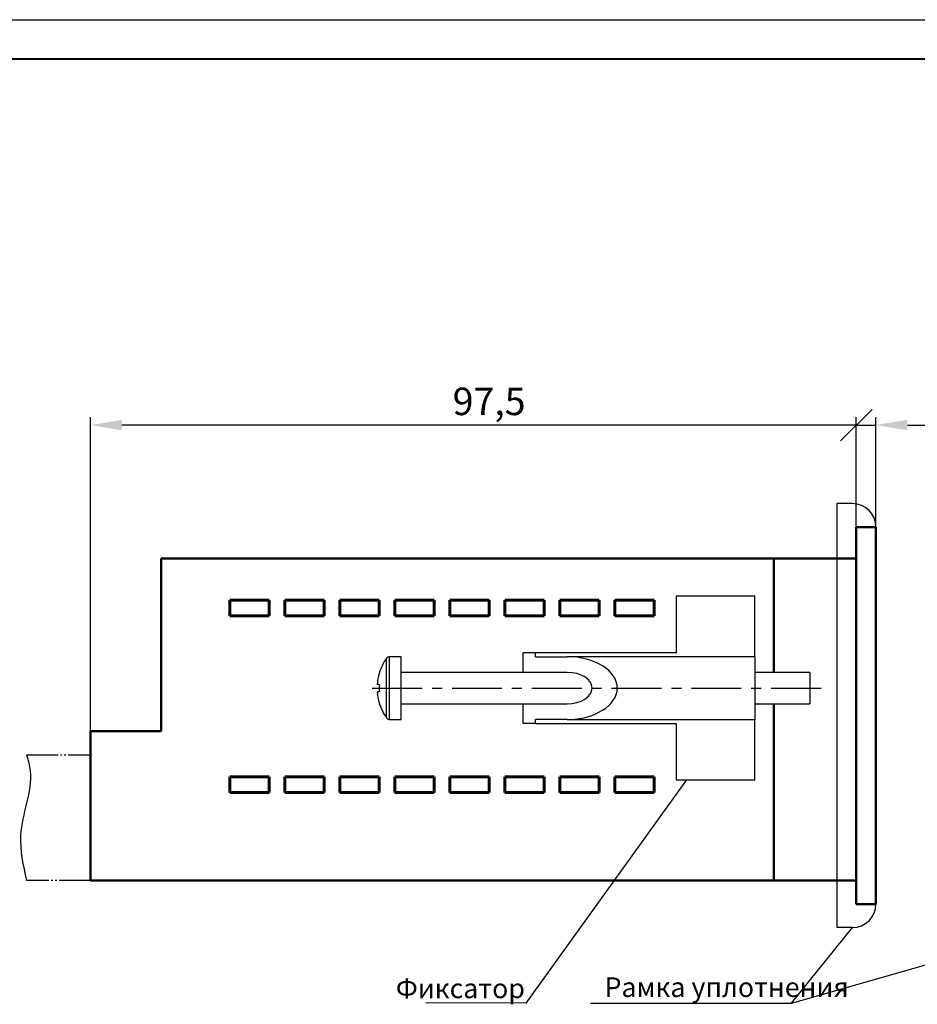
# Model space of a CAD drawing. Units: millimetres. Extents: x 2171 to 2806, y 1129 to 1426.
# Drawn here: x 2337 to 2451, y 1300 to 1426 of the extents above; entities that cross this region are included whole.
import ezdxf
from ezdxf.lldxf.tags import DXFTag

# ---------------------------------------------------------------- set-up
doc = ezdxf.new("R2010")
doc.units = ezdxf.units.MM
for name, pattern in [('CENTER', [10.16, 6.35, -1.27, 1.27, -1.27]), ('K5LT_BASIC', [0]), ('ГОСТ 2.303 9', [26.5, 20, -1.5, 1, -1.5, 1, -1.5])]:
    doc.linetypes.add(name, pattern=pattern)
doc.layers.add('0 VIEW3', color=7, linetype='Continuous')
doc.layers.add('ФОРМАТ', color=7, linetype='Continuous')
for name, color, linetype, lineweight in [('help', 4, 'New Line1', 25), ('main', 5, 'Continuous', 50), ('ОСЕВЫЕ', 1, 'CENTER', 25), ('РАЗМЕРЫ', 7, 'Continuous', 25)]:
    doc.layers.add(name, color=color, linetype=linetype, lineweight=lineweight)
doc.styles.add('GOST', font='GOST.shx', dxfattribs={"width": 0.8, "oblique": 15, "height": 3.5})
tags = doc.linetypes.add('New Line1', pattern=[0.8, 0.5, -0.3]).pattern_tags.tags
tags[6:7] = [DXFTag(74, 4), DXFTag(75, 0), DXFTag(340, '0'), DXFTag(46, 1.0), DXFTag(50, 0.0), DXFTag(44, 0.0), DXFTag(45, 0.0)]
tags[4:5] = [DXFTag(74, 4), DXFTag(75, 0), DXFTag(340, '0'), DXFTag(46, 1.0), DXFTag(50, 0.0), DXFTag(44, 0.0), DXFTag(45, 0.0)]
doc.dimstyles.get("Standard").update_dxf_attribs({"dimtxt": 3.5, "dimasz": 4, "dimexe": 1, "dimexo": 0.0625, "dimgap": 1, "dimtad": 1, "dimrnd": 0.5, "dimtxsty": 'GOST', "dimcen": 0, "dimclrd": 256, "dimclre": 256, "dimclrt": 7, "dimazin": 2, "dimtfac": 1, "dimtdec": 4, "dimtmove": 0, "dimatfit": 1, "dimfxl": 0, "dimtolj": 1, "dimtzin": 0, "dimlwd": -1, "dimlwe": -1, "dimarcsym": 0})

# ---------------------------------------------------------------- blocks, each defined once
blk = doc.blocks.new('_Oblique')
at = {"color": 0, "linetype": 'ByBlock', "lineweight": -2}
blk.add_line((-0.5, -0.5), (0.5, 0.5), dxfattribs=at)
blk = doc.blocks.new('*D24')
at = {"layer": 'Defpoints', "color": 0}
for p in [(2445.69, 1374.1), (2443.19, 1361.1), (2445.69, 1361.1)]:
    blk.add_point(p, dxfattribs=at)
at = {"layer": 'РАЗМЕРЫ'}
for p, q in [((2443.19, 1361.17), (2443.19, 1375.1)), ((2445.69, 1361.17), (2445.69, 1375.1)), ((2443.19, 1374.1), (2439.19, 1374.1)), ((2443.19, 1374.1), (2445.69, 1374.1)), ((2449.69, 1374.1), (2460.78, 1374.1))]:
    blk.add_line(p, q, dxfattribs=at)
blk.add_solid([(2449.69, 1374.77), (2449.69, 1373.44), (2445.69, 1374.1)], dxfattribs=at)
at = {"layer": 'РАЗМЕРЫ', "xscale": 4, "yscale": 4, "zscale": 4}
blk.add_blockref('_Oblique', (2443.19, 1374.1), dxfattribs=at)
at = {"layer": 'РАЗМЕРЫ', "color": 7, "insert": (2457.24, 1377.12), "char_height": 3.5, "attachment_point": 5, "style": 'GOST'}
blk.add_mtext('\\A1;2,5', dxfattribs=at)
blk = doc.blocks.new('*D25')
at = {"layer": 'Defpoints', "color": 0}
for p in [(2345.69, 1374.1), (2443.19, 1361.1), (2345.69, 1335.1)]:
    blk.add_point(p, dxfattribs=at)
at = {"layer": 'РАЗМЕРЫ'}
for p, q in [((2345.69, 1335.17), (2345.69, 1375.1)), ((2443.19, 1361.17), (2443.19, 1375.1)), ((2443.19, 1374.1), (2349.69, 1374.1))]:
    blk.add_line(p, q, dxfattribs=at)
blk.add_solid([(2349.69, 1374.77), (2349.69, 1373.44), (2345.69, 1374.1)], dxfattribs=at)
at = {"layer": 'РАЗМЕРЫ', "xscale": 4, "yscale": 4, "zscale": 4}
blk.add_blockref('_Oblique', (2443.19, 1374.1), dxfattribs=at)
at = {"layer": 'РАЗМЕРЫ', "color": 7, "insert": (2396.44, 1377.12), "char_height": 3.5, "attachment_point": 5, "style": 'GOST'}
blk.add_mtext('\\A1;97,5', dxfattribs=at)

msp = doc.modelspace()

# ---------------------------------------------------------------- linework, layer by layer
at = {"layer": '0 VIEW3', "color": 5, "linetype": 'K5LT_BASIC', "lineweight": 60}
for p, q in [((2368.441, 1351.804), (2363.441, 1351.804)), ((2363.441, 1351.804), (2363.441, 1349.804)), ((2368.441, 1349.804), (2368.441, 1351.804)), ((2375.441, 1351.804), (2370.441, 1351.804)), ((2370.441, 1351.804), (2370.441, 1349.804)), ((2375.441, 1349.804), (2375.441, 1351.804)), ((2382.441, 1351.804), (2377.441, 1351.804)), ((2377.441, 1351.804), (2377.441, 1349.804)), ((2382.441, 1349.804), (2382.441, 1351.804)), ((2384.441, 1351.804), (2384.441, 1349.804)), ((2389.441, 1351.804), (2384.441, 1351.804)), ((2389.441, 1349.804), (2389.441, 1351.804)), ((2391.441, 1351.804), (2391.441, 1349.804)), ((2396.441, 1351.804), (2391.441, 1351.804)), ((2396.441, 1349.804), (2396.441, 1351.804)), ((2398.441, 1351.804), (2398.441, 1349.804)), ((2403.441, 1351.804), (2398.441, 1351.804)), ((2403.441, 1349.804), (2403.441, 1351.804)), ((2410.441, 1351.804), (2405.441, 1351.804)), ((2405.441, 1351.804), (2405.441, 1349.804)), ((2410.441, 1349.804), (2410.441, 1351.804)), ((2417.441, 1351.804), (2412.441, 1351.804)), ((2412.441, 1351.804), (2412.441, 1349.804)), ((2417.441, 1349.804), (2417.441, 1351.804)), ((2363.441, 1349.804), (2368.441, 1349.804)), ((2370.441, 1349.804), (2375.441, 1349.804)), ((2377.441, 1349.804), (2382.441, 1349.804)), ((2384.441, 1349.804), (2389.441, 1349.804)), ((2391.441, 1349.804), (2396.441, 1349.804)), ((2398.441, 1349.804), (2403.441, 1349.804)), ((2405.441, 1349.804), (2410.441, 1349.804)), ((2412.441, 1349.804), (2417.441, 1349.804)), ((2368.441, 1329.304), (2363.441, 1329.304)), ((2363.441, 1329.304), (2363.441, 1327.304)), ((2368.441, 1327.304), (2368.441, 1329.304)), ((2370.441, 1329.304), (2370.441, 1327.304)), ((2375.441, 1329.304), (2370.441, 1329.304)), ((2375.441, 1327.304), (2375.441, 1329.304)), ((2377.441, 1329.304), (2377.441, 1327.304)), ((2382.441, 1329.304), (2377.441, 1329.304)), ((2382.441, 1327.304), (2382.441, 1329.304)), ((2384.441, 1329.304), (2384.441, 1327.304)), ((2389.441, 1329.304), (2384.441, 1329.304)), ((2389.441, 1327.304), (2389.441, 1329.304)), ((2391.441, 1329.304), (2391.441, 1327.304)), ((2396.441, 1329.304), (2391.441, 1329.304)), ((2396.441, 1327.304), (2396.441, 1329.304)), ((2398.441, 1329.304), (2398.441, 1327.304)), ((2401.513, 1329.304), (2398.441, 1329.304)), ((2401.513, 1329.304), (2403.441, 1329.304)), ((2403.441, 1329.304), (2403.441, 1327.304)), ((2405.441, 1329.304), (2410.441, 1329.304)), ((2405.441, 1327.304), (2405.441, 1329.304)), ((2410.441, 1329.304), (2410.441, 1327.304)), ((2412.441, 1329.304), (2417.441, 1329.304)), ((2412.441, 1327.304), (2412.441, 1329.304)), ((2417.441, 1329.304), (2417.441, 1327.304)), ((2363.441, 1327.304), (2368.441, 1327.304)), ((2370.441, 1327.304), (2375.441, 1327.304)), ((2377.441, 1327.304), (2382.441, 1327.304)), ((2384.441, 1327.304), (2389.441, 1327.304)), ((2391.441, 1327.304), (2396.441, 1327.304)), ((2398.441, 1327.304), (2399.013, 1327.304)), ((2403.441, 1327.304), (2399.013, 1327.304)), ((2410.441, 1327.304), (2405.441, 1327.304)), ((2417.441, 1327.304), (2412.441, 1327.304))]:
    msp.add_line(p, q, dxfattribs=at)
at = {"layer": 'help', "linetype": 'ГОСТ 2.303 9', "ltscale": 0.2}
for p, q in [((2337.552, 1332.104), (2345.691, 1332.104)), ((2345.691, 1316.104), (2337.552, 1316.104))]:
    msp.add_line(p, q, dxfattribs=at)
at = {"layer": 'help', "linetype": 'ByBlock'}
for p, q in [((2401.149, 1300.496), (2421.612, 1328.904)), ((2434.942, 1300.471), (2442.691, 1310.104)), ((2434.942, 1300.471), (2468.679, 1310.104))]:
    msp.add_line(p, q, dxfattribs=at)
at = {"layer": 'help', "linetype": 'ByBlock', "lineweight": -2, "ltscale": 2}
for p, q in [((2401.149, 1300.496), (2388.371, 1300.501)), ((2409.334, 1300.496), (2434.942, 1300.471))]:
    msp.add_line(p, q, dxfattribs=at)
at = {"layer": 'help', "linetype": 'ByBlock'}
msp.add_spline([(2337.552, 1332.104), (2338.015, 1330.073), (2337.552, 1325.974), (2336.79, 1321.875), (2337.552, 1316.104)], degree=3, dxfattribs=at)
at = {"layer": 'main', "linetype": 'New Line1', "lineweight": 25, "ltscale": 5}
msp.add_line((2440.691, 1364.104), (2440.691, 1310.104), dxfattribs=at)
at = {"layer": 'main', "linetype": 'New Line1', "lineweight": -2, "ltscale": 5}
for p, q in [((2442.691, 1364.104), (2440.691, 1364.104)), ((2420.257, 1352.304), (2420.257, 1345.104)), ((2430.257, 1352.304), (2420.257, 1352.304)), ((2430.257, 1344.604), (2430.257, 1352.304)), ((2383.384, 1340.604), (2383.384, 1344.405)), ((2385.257, 1344.604), (2383.773, 1344.604)), ((2383.773, 1340.604), (2383.773, 1344.604)), ((2385.257, 1340.604), (2385.257, 1344.604)), ((2400.757, 1342.604), (2400.757, 1345.104)), ((2402.357, 1345.104), (2400.757, 1345.104)), ((2402.357, 1344.604), (2402.357, 1345.104)), ((2420.257, 1345.104), (2402.357, 1345.104)), ((2402.357, 1344.604), (2406.357, 1344.604)), ((2430.257, 1344.604), (2406.357, 1344.604)), ((2430.257, 1344.604), (2430.257, 1336.604)), ((2382.471, 1342.552), (2382.459, 1342.562)), ((2406.357, 1342.604), (2385.257, 1342.604)), ((2437.257, 1342.604), (2430.257, 1342.604)), ((2383.384, 1336.803), (2383.384, 1340.604)), ((2383.773, 1336.604), (2383.773, 1340.604)), ((2385.257, 1336.604), (2385.257, 1340.604)), ((2385.257, 1338.604), (2406.357, 1338.604)), ((2400.757, 1336.104), (2400.757, 1338.604)), ((2430.257, 1338.604), (2437.257, 1338.604)), ((2383.773, 1336.604), (2385.257, 1336.604)), ((2402.357, 1336.104), (2400.757, 1336.104)), ((2406.357, 1336.604), (2402.357, 1336.604)), ((2402.357, 1336.104), (2402.357, 1336.604)), ((2402.357, 1336.104), (2420.257, 1336.104)), ((2406.357, 1336.604), (2430.257, 1336.604)), ((2420.257, 1336.104), (2420.257, 1328.904)), ((2430.257, 1328.904), (2430.257, 1336.604)), ((2420.257, 1328.904), (2430.257, 1328.904)), ((2442.691, 1310.104), (2440.691, 1310.104))]:
    msp.add_line(p, q, dxfattribs=at)
at = {"layer": 'main'}
for p, q in [((2443.191, 1313.104), (2443.191, 1361.104)), ((2443.191, 1361.104), (2445.691, 1361.104)), ((2445.691, 1361.104), (2445.691, 1313.104)), ((2354.691, 1357.104), (2354.691, 1335.104)), ((2354.691, 1357.104), (2443.191, 1357.104)), ((2432.691, 1357.104), (2432.691, 1342.604)), ((2432.691, 1338.604), (2432.691, 1316.104)), ((2345.691, 1316.104), (2345.691, 1335.104)), ((2345.691, 1335.104), (2354.691, 1335.104)), ((2443.191, 1316.104), (2345.691, 1316.104)), ((2443.191, 1313.104), (2445.691, 1313.104))]:
    msp.add_line(p, q, dxfattribs=at)
at = {"layer": 'main', "linetype": 'New Line1', "ltscale": 5}
msp.add_line((2445.691, 1361.104), (2445.691, 1313.104), dxfattribs=at)
at = {"layer": 'main', "lineweight": -2}
msp.add_line((2437.257, 1342.604), (2437.257, 1338.604), dxfattribs=at)
at = {"layer": 'main', "linetype": 'New Line1', "lineweight": -2, "ltscale": 5, "flags": 128}
for points in [[(2382.471, 1341.039), (2382.417, 1341.044), (2382.369, 1341.049), (2382.325, 1341.053), (2382.287, 1341.057), (2382.255, 1341.06), (2382.228, 1341.062), (2382.206, 1341.064), (2382.19, 1341.066)], [(2382.19, 1340.142), (2382.206, 1340.144), (2382.228, 1340.146), (2382.255, 1340.148), (2382.287, 1340.151), (2382.325, 1340.155), (2382.369, 1340.159), (2382.417, 1340.164), (2382.471, 1340.169)], [(2382.471, 1338.656), (2382.466, 1338.652), (2382.462, 1338.649), (2382.46, 1338.647), (2382.459, 1338.646)]]:
    msp.add_lwpolyline(points, dxfattribs=at)
at = {"layer": 'main', "linetype": 'New Line1', "lineweight": -2, "ltscale": 5}
for centre, radius, start, end in [((2442.691, 1361.104), 3, 0, 90), ((2388.657, 1340.604), 6.5, 144.21696, 162.47183), ((2383.773, 1344.124), 0.48, 90, 144.21696), ((2388.697, 1340.604), 6.524, 162.63198, 175.94384), ((2390.224, 1340.604), 7.765, 176.78693, 183.21307), ((2388.697, 1340.604), 6.524, 184.05612, 197.36803), ((2388.657, 1340.604), 6.5, 197.52817, 215.78304), ((2383.773, 1337.084), 0.48, 215.78304, 270), ((2442.691, 1313.104), 3, 270, 0)]:
    msp.add_arc(centre, radius, start, end, dxfattribs=at)
for major_axis, start_param, end_param in [((6.4, 0), 4.712389, 7.8539816), ((3.2, 0), 0, 1.5707963), ((3.2, 0), 4.712389, 6.2831853)]:
    msp.add_ellipse((2406.357, 1340.604), major_axis=major_axis, ratio=0.625, start_param=start_param, end_param=end_param, dxfattribs=at)
at = {"layer": 'ОСЕВЫЕ'}
msp.add_line((2381.556, 1340.604), (2438.89, 1340.604), dxfattribs=at)
at = {"layer": 'ФОРМАТ', "linetype": 'ByBlock', "ltscale": 5}
msp.add_line((2170.806, 1425.729), (2590.806, 1425.729), dxfattribs=at)
at = {"layer": 'ФОРМАТ', "linetype": 'ByBlock', "lineweight": 40, "ltscale": 5}
msp.add_line((2178.806, 1420.729), (2585.806, 1420.729), dxfattribs=at)

# ---------------------------------------------------------------- texts
at = {"layer": 'help', "linetype": 'ByBlock', "lineweight": -2, "ltscale": 2, "char_height": 2.5, "style": 'GOST'}
for s, width, insert, attachment_point in [('Фиксатор', 24.13787, (2401.002, 1303.614), 3), ('Рамка уплотнения', 52, (2411.132, 1303.764), 1)]:
    msp.add_mtext_dynamic_manual_height_columns(s, width=width, gutter_width=17.5, heights=[0], dxfattribs=dict(at, insert=insert, attachment_point=attachment_point))

# ---------------------------------------------------------------- dimensions: what is measured, and where the dimension line sits
at = {"layer": 'РАЗМЕРЫ'}
for base, p2, override, picture, middle in [((2345.691, 1374.104), (2345.691, 1335.104), {"dimlfac": 1, "dimtxsty": 'GOST', "dimblk1": 'Oblique', "dimsah": 1, "dimtolj": 1}, '*D25', (2396.441, 1377.116)), ((2445.691, 1374.104), (2445.691, 1361.104), {"dimblk1": 'Oblique', "dimsah": 1}, '*D24', (2457.236, 1377.117))]:
    dim = msp.add_linear_dim(base=base, p1=(2443.191, 1361.104), p2=p2, dimstyle='Standard', override=override, dxfattribs=at)
    dim.commit()
    dim.dimension.update_dxf_attribs({"geometry": picture, "text_midpoint": middle})

doc.saveas('drawing.dxf')
